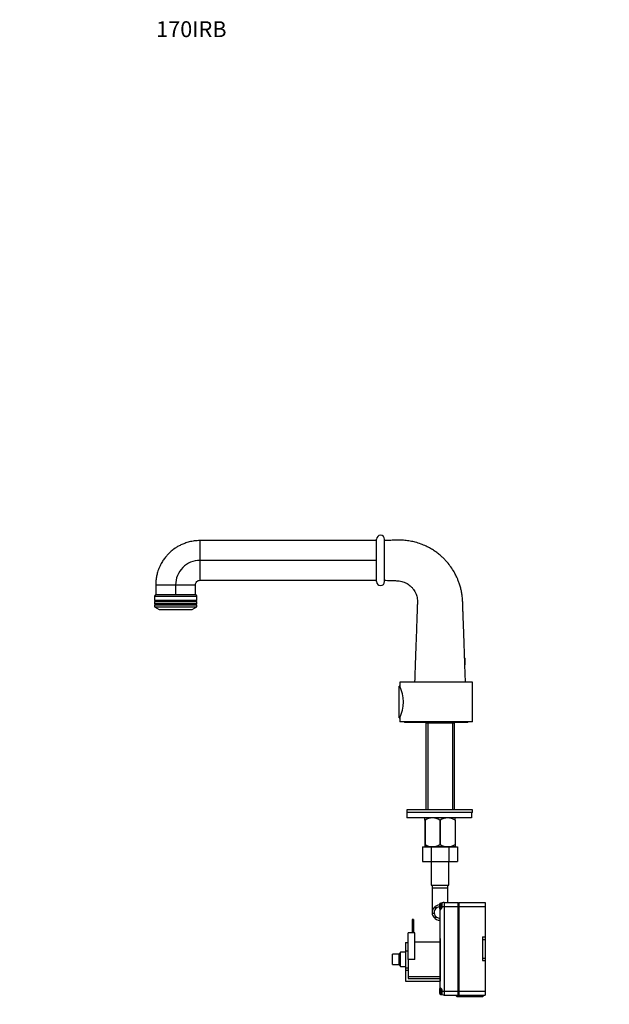
# Model space of a CAD drawing. Units: millimetres. Extents: x 0 to 959, y 0 to 1378.
# Drawn here: x 0 to 446, y 633 to 1378 of the extents above; entities that cross this region are included whole.
import ezdxf
from ezdxf import colors
from ezdxf.entities.mleader import LeaderData, LeaderLine
from ezdxf.math import Vec2, Vec3

# ---------------------------------------------------------------- set-up
doc = ezdxf.new("R2010")
doc.units = ezdxf.units.MM
doc.layers.add('DV4_Défaut', color=7, linetype='Continuous')
doc.layers.add('Défaut', color=7, linetype='Continuous')

# ---------------------------------------------------------------- blocks, each defined once
blk = doc.blocks.new('_DOT')
at = {"color": 0}
blk.add_line((0, 0), (-1, 0), dxfattribs=at)
at = {"color": 0, "const_width": 0.333}
blk.add_lwpolyline([(-0.1665, 0, 1), (0.1665, 0, 1)], format="xyb", close=True, dxfattribs=at)
blk = doc.blocks.new('SE3')
at = {"layer": 'DV4_Défaut', "color": 7, "linetype": 'Continuous'}
for p, q in [((136.36, 954.06), (136.36, 984.06)), ((269.86, 984.06), (136.36, 984.06)), ((269.86, 953.06), (269.86, 985.06)), ((275.86, 953.06), (275.86, 985.06)), ((269.86, 969.06), (136.36, 969.06)), ((136.36, 954.06), (269.86, 954.06)), ((102.86, 950.56), (132.86, 950.56)), ((102.86, 950.56), (102.86, 943.06)), ((117.86, 950.56), (117.86, 943.06)), ((132.86, 943.06), (132.86, 950.56)), ((102.03, 942.06), (134.03, 942.06)), ((102.03, 942.06), (102.03, 938.66)), ((134.03, 938.66), (102.03, 938.66)), ((102.03, 938.06), (134.03, 938.06)), ((102.03, 938.06), (102.03, 936.16)), ((102.63, 938.66), (102.63, 938.06)), ((117.86, 943.06), (102.86, 943.06)), ((133.03, 943.06), (117.95, 943.06)), ((133.43, 938.06), (133.43, 938.66)), ((134.03, 938.66), (134.03, 942.06)), ((134.03, 936.16), (134.03, 938.06)), ((134.03, 936.16), (102.03, 936.16)), ((102.03, 935.56), (134.03, 935.56)), ((102.03, 935.56), (102.03, 934.06)), ((102.03, 934.06), (134.03, 934.06)), ((102.03, 934.06), (105.53, 932.06)), ((102.63, 936.16), (102.63, 935.56)), ((105.53, 932.06), (130.53, 932.06)), ((130.53, 932.06), (134.03, 934.06)), ((133.43, 935.56), (133.43, 936.16)), ((134.03, 934.06), (134.03, 935.56)), ((336.66, 895.06), (336.48, 895.06)), ((336.78, 894.95), (336.48, 894.95)), ((336.66, 890.06), (336.66, 895.06)), ((336.86, 894.86), (336.66, 895.06)), ((336.86, 890.26), (336.86, 894.86)), ((337.11, 877.06), (336.65, 890.08)), ((336.66, 890.06), (336.86, 890.26)), ((286.86, 850.16), (286.86, 873.96)), ((287.41, 873.96), (286.86, 873.96)), ((342.36, 877.06), (287.36, 877.06)), ((287.36, 877.06), (287.36, 874.06)), ((342.36, 847.06), (342.36, 877.06)), ((286.86, 850.16), (287.41, 850.16)), ((287.36, 850.09), (287.36, 847.06)), ((342.36, 847.06), (287.36, 847.06)), ((290.86, 847.06), (290.86, 846.56)), ((338.86, 846.56), (290.86, 846.56)), ((307.51, 846.56), (307.01, 846.06)), ((328.71, 846.06), (307.01, 846.06)), ((307.01, 846.06), (307.01, 780.56)), ((308.55, 846.06), (308.55, 780.56)), ((327.18, 846.06), (327.18, 780.56)), ((328.71, 846.06), (328.21, 846.56)), ((328.71, 780.56), (328.71, 846.06)), ((338.86, 846.56), (338.86, 847.06)), ((342.36, 780.56), (292.86, 780.56)), ((292.86, 780.56), (292.86, 778.56)), ((341.55, 778.56), (292.86, 778.56)), ((292.86, 778.56), (292.86, 774.56)), ((342.36, 778.56), (292.86, 778.56)), ((341.55, 774.56), (292.86, 774.56)), ((306.5, 774.56), (306.36, 774.43)), ((306.36, 772.79), (306.36, 774.43)), ((329.36, 774.43), (329.23, 774.56)), ((329.36, 772.79), (329.36, 774.43)), ((341.55, 778.56), (341.55, 774.56)), ((342.36, 778.56), (342.36, 780.56)), ((306.36, 772.79), (306.36, 754.27)), ((306.5, 772.79), (306.36, 772.79)), ((306.5, 772.79), (306.5, 754.27)), ((317.73, 772.79), (317.73, 754.27)), ((318, 772.79), (317.73, 772.79)), ((318, 772.79), (318, 754.27)), ((329.23, 772.79), (329.23, 754.27)), ((329.36, 772.79), (329.23, 772.79)), ((329.36, 772.79), (329.36, 754.27)), ((304.59, 752.56), (304.59, 741.56)), ((304.59, 752.56), (311.22, 752.56)), ((306.5, 754.27), (306.36, 754.27)), ((306.36, 754.27), (306.36, 752.57)), ((306.36, 752.57), (306.37, 752.56)), ((329.36, 752.56), (306.37, 752.56)), ((311.22, 752.56), (311.22, 741.56)), ((311.22, 752.56), (324.5, 752.56)), ((318, 754.27), (317.73, 754.27)), ((324.5, 752.56), (324.5, 741.56)), ((324.5, 752.56), (331.13, 752.56)), ((329.36, 754.27), (329.23, 754.27)), ((329.36, 754.27), (329.36, 752.57)), ((331.13, 752.56), (331.13, 741.56)), ((304.59, 741.56), (311.22, 741.56)), ((311.11, 741.56), (311.11, 723.56)), ((311.22, 741.56), (324.5, 741.56)), ((324.5, 741.56), (331.13, 741.56)), ((324.61, 723.56), (324.61, 741.56)), ((311.11, 723.56), (324.61, 723.56)), ((311.86, 723.56), (311.86, 721.56)), ((323.86, 721.56), (323.86, 723.56)), ((311.86, 721.56), (323.86, 721.56)), ((311.86, 721.56), (311.86, 702.8)), ((323.86, 710.49), (323.86, 721.56)), ((317.46, 708.99), (317.46, 705.99)), ((318.46, 705.26), (318.46, 709.99)), ((319.46, 709.99), (318.46, 709.99)), ((319.46, 707.49), (319.46, 710.09)), ((319.46, 707.49), (320.96, 707.49)), ((319.46, 706.59), (319.46, 707.49)), ((320.96, 710.49), (331.6, 710.49)), ((320.96, 710.49), (320.96, 707.49)), ((320.96, 707.49), (331.6, 707.49)), ((320.96, 707.49), (320.96, 643.49)), ((331.6, 707.49), (331.6, 710.49)), ((331.6, 643.49), (331.6, 707.49)), ((332.12, 710.49), (351.96, 710.49)), ((332.12, 710.49), (332.12, 707.49)), ((332.12, 707.49), (351.96, 707.49)), ((332.12, 707.49), (332.12, 643.49)), ((351.96, 710.49), (351.96, 707.49)), ((351.96, 707.49), (351.96, 684.49)), ((311.88, 702.46), (313.38, 702.46)), ((313.33, 706.58), (315.67, 706.58)), ((317.96, 704.74), (317.96, 705.12)), ((317.96, 646.24), (317.96, 704.74)), ((331.6, 700.49), (332.12, 700.49)), ((297.86, 697.49), (296.86, 697.49)), ((296.86, 697.49), (296.86, 687.49)), ((297.86, 697.49), (297.86, 687.49)), ((313.09, 699.42), (315.21, 699.42)), ((331.6, 699.49), (332.12, 699.49)), ((298.86, 687.49), (293.86, 687.49)), ((293.86, 667.49), (293.86, 687.49)), ((298.86, 667.49), (298.86, 687.49)), ((317.86, 683.26), (317.86, 688.99)), ((317.96, 688.99), (317.86, 688.99)), ((331.6, 691.49), (332.12, 691.49)), ((331.6, 690.49), (332.12, 690.49)), ((331.6, 689.49), (332.12, 689.49)), ((331.6, 688.49), (332.12, 688.49)), ((291.86, 680.19), (293.86, 680.19)), ((291.86, 680.19), (291.86, 673.84)), ((317.86, 680.49), (298.86, 680.49)), ((317.86, 683.26), (317.96, 683.26)), ((317.86, 683.26), (317.86, 661.94)), ((331.6, 683.26), (331.96, 683.26)), ((331.6, 679.49), (332.12, 679.49)), ((332.12, 677.94), (331.6, 677.94)), ((331.6, 677.67), (332.12, 677.67)), ((331.96, 683.26), (331.96, 682.49)), ((332.12, 682.49), (331.96, 682.49)), ((331.96, 682.49), (331.96, 681.62)), ((331.96, 681.62), (331.96, 679.49)), ((331.96, 677.94), (331.96, 677.67)), ((349.96, 684.49), (351.96, 684.49)), ((349.96, 684.49), (349.96, 682.49)), ((349.96, 682.49), (351.96, 682.49)), ((349.96, 682.49), (349.96, 668.49)), ((351.96, 684.49), (351.96, 682.49)), ((351.96, 682.49), (351.96, 668.49)), ((281.86, 663.49), (281.86, 671.49)), ((286.86, 671.49), (281.86, 671.49)), ((287.86, 672.99), (286.86, 671.49)), ((286.86, 663.49), (286.86, 671.49)), ((287.86, 661.99), (287.86, 672.99)), ((291.86, 672.99), (287.86, 672.99)), ((291.86, 673.84), (293.86, 673.84)), ((291.86, 673.84), (291.86, 661.14)), ((281.86, 663.49), (286.86, 663.49)), ((286.86, 663.49), (287.86, 661.99)), ((293.86, 667.49), (293.86, 657.24)), ((298.86, 667.49), (293.86, 667.49)), ((331.6, 667.65), (332.12, 667.65)), ((332.12, 667.39), (331.6, 667.39)), ((332.12, 665.55), (331.6, 665.55)), ((331.6, 665.24), (332.12, 665.24)), ((331.96, 667.65), (331.96, 667.39)), ((331.96, 665.55), (331.96, 665.21)), ((349.96, 668.49), (349.96, 666.49)), ((349.96, 668.49), (351.96, 668.49)), ((349.96, 666.49), (351.96, 666.49)), ((351.96, 668.49), (351.96, 666.49)), ((351.96, 666.49), (351.96, 643.49)), ((287.86, 661.99), (291.86, 661.99)), ((291.86, 661.14), (291.86, 659.41)), ((291.86, 661.14), (293.86, 661.14)), ((291.86, 659.41), (293.86, 659.41)), ((291.86, 659.41), (291.86, 650.99)), ((293.86, 657.24), (293.86, 652.99)), ((317.86, 661.99), (317.86, 654.99)), ((317.96, 661.99), (317.86, 661.99)), ((291.86, 650.99), (317.86, 650.99)), ((293.86, 654.49), (317.86, 654.49)), ((293.86, 652.99), (317.86, 652.99)), ((317.86, 654.99), (317.86, 653.63)), ((317.86, 654.99), (317.96, 654.99)), ((317.86, 653.63), (317.96, 653.63)), ((317.86, 653.63), (317.86, 650.99)), ((317.86, 650.99), (317.96, 650.99)), ((317.46, 644.99), (317.46, 641.99)), ((317.96, 645.86), (317.96, 646.24)), ((318.46, 640.99), (318.46, 645.69)), ((318.46, 640.99), (319.46, 640.99)), ((319.46, 643.49), (319.46, 644.39)), ((319.46, 643.49), (320.96, 643.49)), ((319.46, 640.89), (319.46, 643.49)), ((320.96, 643.49), (331.6, 643.49)), ((320.96, 643.49), (320.96, 640.49)), ((320.96, 640.49), (331.6, 640.49)), ((329.61, 640.49), (330.61, 639.49)), ((331.6, 643.49), (332.12, 643.49)), ((331.6, 640.49), (331.6, 643.49)), ((331.6, 640.49), (332.12, 640.49)), ((332.12, 643.49), (351.96, 643.49)), ((332.12, 643.49), (332.12, 640.49)), ((332.12, 640.49), (351.96, 640.49)), ((350.31, 639.49), (351.31, 640.49)), ((351.96, 643.49), (351.96, 640.49)), ((330.61, 639.49), (350.31, 639.49))]:
    blk.add_line(p, q, dxfattribs=at)
for centre, radius, start, end in [((272.86, 985.06), 3, 0, 180), ((272.86, 953.06), 3, 180, 0), ((103.03, 942.06), 1, 90, 180), ((133.03, 942.06), 1, 0, 90), ((262.57, 862.06), 27.55, 334.1766, 25.8234), ((312.11, 763.98), 10.45, 57.50962, 122.49038), ((323.61, 763.98), 10.45, 57.50962, 122.49038), ((312.11, 762.78), 10.19, 236.60013, 303.39987), ((323.61, 762.78), 10.19, 236.60013, 303.39987), ((317.86, 702.66), 6, 93.82255, 139.10909), ((318.46, 708.99), 1, 90, 180), ((320.96, 707.49), 3, 120, 122.51032), ((320.96, 707.49), 3, 90, 120), ((317.68, 702.74), 5.81, 138.50143, 182.77226), ((317.73, 703.03), 5.88, 185.59266, 217.91134), ((317.77, 702.72), 4.39, 118.53441, 183.5183), ((317.8, 703.04), 4.45, 187.57056, 234.49639), ((317.86, 702.66), 4.5, 95.09969, 119.21106), ((318.46, 705.99), 1, 180, 256.36327), ((308.22, 714.18), 13.57, 315.91195, 325.97495), ((317.86, 702.87), 5.89, 215.87106, 270.97502), ((317.86, 702.98), 4.44, 233.31415, 271.29434), ((318.46, 644.99), 1, 103.57719, 180), ((318.46, 641.99), 1, 180, 270), ((308.39, 636.94), 13.35, 33.94091, 44.17219), ((320.96, 643.49), 3, 237.32948, 240), ((320.96, 643.49), 3, 240, 270)]:
    blk.add_arc(centre, radius, start, end, dxfattribs=at)
for points, knots in [([(136.36, 984.06), (134.77, 984.01), (132.21, 983.91), (128.25, 983.14), (124.87, 982.09), (121.97, 980.86), (119.55, 979.58), (117.57, 978.32), (115.94, 977.14), (114.42, 975.9), (112.81, 974.43), (111.04, 972.56), (109.17, 970.22), (107.31, 967.37), (105.58, 963.97), (104.3, 960.49), (103.46, 957.11), (102.96, 953.86), (102.9, 951.81), (102.86, 950.56)], [0, 0, 0, 0, 0.082659, 0.157684, 0.225067, 0.284808, 0.336905, 0.381357, 0.418161, 0.451958, 0.493167, 0.542176, 0.598983, 0.663588, 0.735985, 0.816172, 0.873984, 0.93526, 1, 1, 1, 1]), ([(336.48, 895.06), (336.47, 895.15), (336.38, 897.84), (336.18, 903.36), (335.92, 910.85), (335.67, 917.8), (335.45, 924.1), (335.27, 929.09), (335.14, 932.93), (335.03, 935.97), (334.94, 939.21), (334.59, 942.61), (334.02, 945.88), (333.29, 948.93), (332.42, 951.72), (331.49, 954.22), (330.62, 956.23), (329.81, 957.91), (328.6, 960.22), (326.73, 963.3), (324.41, 966.41), (322.26, 968.87), (320.46, 970.74), (318.38, 972.67), (316.07, 974.57), (313.45, 976.45), (310.56, 978.24), (307.2, 979.98), (303.37, 981.59), (299.99, 982.66), (297.26, 983.32), (295.33, 983.71), (293.32, 984.02), (291.24, 984.26), (289.09, 984.4), (287.01, 984.45), (284.18, 984.36), (280.43, 984.22), (277.6, 984.13), (275.86, 984.06)], [0, 0, 0, 0, 0.002161, 0.066259, 0.125432, 0.179679, 0.229001, 0.273397, 0.29702, 0.318967, 0.344779, 0.373259, 0.399131, 0.422406, 0.446922, 0.46773, 0.484845, 0.498459, 0.51149, 0.545898, 0.582918, 0.602408, 0.622545, 0.64376, 0.66908, 0.692702, 0.719299, 0.748856, 0.781356, 0.816779, 0.831768, 0.84722, 0.863134, 0.87951, 0.896345, 0.913642, 0.928249, 0.962912, 1, 1, 1, 1]), ([(136.36, 969.06), (133.94, 969.06), (131.52, 968.58), (127.05, 966.73), (125, 965.36), (121.57, 961.93), (120.2, 959.88), (118.35, 955.41), (117.86, 952.99), (117.86, 950.56)], [0, 0, 0, 0, 0.25, 0.25, 0.5, 0.5, 0.75, 0.75, 1, 1, 1, 1]), ([(275.86, 954.06), (276.65, 954.04), (277.96, 953.99), (280.09, 953.91), (282.09, 953.85), (284.04, 953.77), (285.62, 953.75), (287.24, 953.58), (288.84, 953.27), (290.89, 952.62), (292.81, 951.7), (294.51, 950.57), (295.77, 949.51), (296.68, 948.59), (297.36, 947.8), (298.08, 946.85), (298.94, 945.5), (299.75, 943.78), (300.35, 941.9), (300.71, 939.99), (300.81, 938.33), (300.71, 936.7), (300.67, 935.13), (300.6, 933.18), (300.53, 931.15), (300.45, 929.06), (300.38, 926.91), (300.3, 924.69), (300.15, 920.61), (299.94, 914.47), (299.64, 906.05), (299.32, 897.03), (298.97, 887.1), (298.75, 880.88), (298.61, 877.06)], [0, 0, 0, 0, 0.022692, 0.044686, 0.065984, 0.086585, 0.106095, 0.116003, 0.137955, 0.157749, 0.183708, 0.204973, 0.222229, 0.235854, 0.245907, 0.255132, 0.273339, 0.296681, 0.315024, 0.335517, 0.358095, 0.367157, 0.38716, 0.407811, 0.429148, 0.451171, 0.473881, 0.497276, 0.521359, 0.603033, 0.691734, 0.787462, 0.890217, 1, 1, 1, 1])]:
    blk.add_open_spline(points, degree=3, knots=knots, dxfattribs=at)
blk.add_open_spline([(132.86, 950.56), (132.91, 951.06), (133.03, 951.92), (133.83, 953.1), (135.01, 953.9), (135.87, 954.02), (136.36, 954.06)], degree=3, dxfattribs=at)

msp = doc.modelspace()

# ---------------------------------------------------------------- block references
at = {"layer": 'Défaut'}
msp.add_blockref('SE3', (0, 0), dxfattribs=at)

# ---------------------------------------------------------------- leaders
at = {"layer": 'Défaut', "color": 7, "linetype": 'Continuous'}
ml = msp.add_multileader_mtext('Standard', dxfattribs=at)
ml.set_content('{\\pxsm0.9;\\fSolid Edge ISO|b1||i0||c0|p34;\\W1.;01/09/2020\\P}', color=256)
ml.set_leader_properties()
ml.set_arrow_properties(name='DOT')
ml.build(insert=Vec2(0, 0))
ml.multileader.update_dxf_attribs({"leader_type": 0, "dogleg_length": 0, "arrow_head_size": 12})
ctx = ml.context
ctx.base_point, ctx.char_height, ctx.arrow_head_size, ctx.landing_gap_size = Vec3(820.35, 1370.76), 12, 12, 4.2
notes = []
notes.append((ctx, [(0, (0, 0, 0), (0, 0), (1, 0), 1, [])]))
ctx.mtext.insert = Vec3(822.35, 1376.88)
ml = msp.add_multileader_mtext('Standard', dxfattribs=at)
ml.set_content('{\\pxsm0.9;\\fArial|b1||i0||c0|p34;\\W1.;170IRB\\P}', color=256)
ml.set_leader_properties()
ml.set_arrow_properties(name='DOT')
ml.build(insert=Vec2(0, 0))
ml.multileader.update_dxf_attribs({"leader_type": 0, "dogleg_length": 0, "arrow_head_size": 12})
ctx = ml.context
ctx.base_point, ctx.char_height, ctx.arrow_head_size, ctx.landing_gap_size = Vec3(101.22, 1370.59), 12, 12, 4.2
notes.append((ctx, [(0, (0, 0, 0), (0, 0), (1, 0), 1, [])]))
ctx.mtext.insert = Vec3(103.22, 1376.7)
for ctx, leaders in notes:
    for number, flags, end, landing, length, lines in leaders:
        leader = LeaderData()
        leader.index, (leader.has_last_leader_line, leader.has_dogleg_vector, leader.attachment_direction) = number, flags
        leader.last_leader_point, leader.dogleg_vector, leader.dogleg_length = Vec3(end), Vec3(landing), length
        for number, points, colour, breaks in lines:
            line = LeaderLine()
            line.index, line.vertices, line.color, line.breaks = number, Vec3.list(points), colors.encode_raw_color(colour), breaks
            leader.lines.append(line)
        ctx.leaders.append(leader)

doc.saveas('drawing.dxf')
